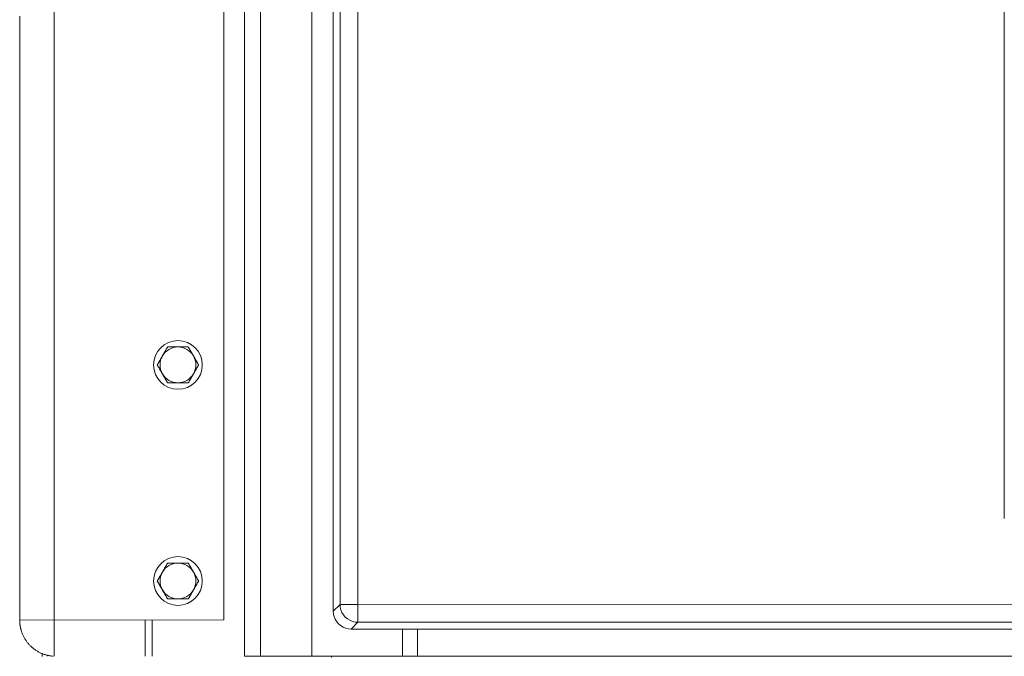
# Model space of a CAD drawing. Units: inches. Extents: x -317 to 335, y 0 to 226.
# Drawn here: x -192 to -178, y 50 to 58 of the extents above; entities that cross this region are included whole.
import ezdxf

# ---------------------------------------------------------------- set-up
doc = ezdxf.new("R2010")
doc.units = ezdxf.units.IN
doc.header["$MEASUREMENT"] = 0
doc.layers.add('Unnamed [1]', color=7, linetype='Continuous', lineweight=0)

msp = doc.modelspace()

# ---------------------------------------------------------------- linework, layer by layer
at = {"layer": 'Unnamed [1]', "color": 18, "linetype": 'Continuous', "lineweight": 0, "true_color": 0x000000}
for p, q in [((-191.2679081, 95.5246151), (-191.2678446, 49.559601)), ((-188.6117162, 94.5600692), (-188.6117162, 49.5600338)), ((-188.3917162, 94.5600692), (-188.3917162, 49.5600338)), ((-187.6717162, 94.5600692), (-187.6717162, 49.5600338)), ((-187.374487, 94.2921338), (-187.374487, 50.1899896)), ((-187.2799605, 50.2845161), (-187.2799605, 94.2921338)), ((-187.0329122, 50.2845161), (-187.0329122, 94.2921338)), ((-178.0080926, 64.5473716), (-178.0080926, 51.4833716)), ((-191.7510864, 56.4707734), (-191.7510838, 56.4700713)), ((-191.7510864, 55.1265372), (-191.7510838, 55.1272137)), ((-187.374487, 50.1899896), (-187.2799605, 50.2845161)), ((-187.2033357, 50.2845161), (-187.2799605, 50.2845161)), ((-187.0329122, 50.2845161), (-187.2033357, 50.2845161)), ((-171.0025217, 50.2932845), (-187.0329122, 50.2845161)), ((-188.9010825, 50.0687437), (-191.7510859, 50.065816)), ((-190.0017162, 49.559601), (-190.0017162, 50.0676133)), ((-189.9017162, 50.0677158), (-189.9017162, 49.559601)), ((-187.1248296, 49.9403323), (-187.0303031, 50.0348587)), ((-187.0303031, 50.0348587), (-154.9692379, 50.0348289)), ((-186.4067166, 49.9403323), (-187.1248296, 49.9403323)), ((-186.4067166, 49.9403323), (-186.1967397, 49.9403323)), ((-186.4067166, 49.9403323), (-186.4067166, 49.5600338)), ((-186.1967398, 49.5600338), (-186.1967398, 49.9403323)), ((-155.3886343, 49.9403323), (-186.1967397, 49.9403323)), ((-191.4367336, 49.597008), (-191.4367336, 49.5580338)), ((-191.3670618, 49.574428), (-191.3670618, 49.5596012)), ((-188.6117162, 49.5600338), (-188.3917162, 49.5600338)), ((-188.5667332, 49.5600338), (-188.5567162, 49.5600338)), ((-188.5517162, 49.5600411), (-188.566684, 49.560041)), ((-188.3917162, 49.5600338), (-187.6717162, 49.5600338)), ((-187.6717162, 49.5600338), (-187.309434, 49.5600338)), ((-187.309434, 49.5600338), (-186.4067166, 49.5600338)), ((-186.4067166, 49.5600338), (-186.1967398, 49.5600338)), ((-186.1967398, 49.5600338), (-155.3886345, 49.56))]:
    msp.add_line(p, q, dxfattribs=at)
at = {"layer": 'Unnamed [1]', "color": 18, "linetype": 'Continuous', "lineweight": 0}
for points in [[(-188.9010825, 58.5936218), (-188.9010825, 58.2384185), (-188.9010825, 57.8832153), (-188.9010825, 57.528012), (-188.9010825, 57.1728088), (-188.9010825, 56.8176055), (-188.9010825, 56.4624023), (-188.9010825, 56.107199), (-188.9010825, 55.7519958), (-188.9010825, 55.3967925), (-188.9010825, 55.0415893), (-188.9010825, 54.686386), (-188.9010825, 54.3311827), (-188.9010825, 53.9759795), (-188.9010825, 53.6207762), (-188.9010825, 53.265573), (-188.9010825, 52.9103697), (-188.9010825, 52.5551665), (-188.9010825, 52.1999632), (-188.9010825, 51.84476), (-188.9010825, 51.4895567), (-188.9010825, 51.1343535), (-188.9010825, 50.7791502), (-188.9010825, 50.4239469), (-188.9010825, 50.0687437)], [(-191.7511883, 58.492071), (-191.7511835, 58.4412594), (-191.7511787, 58.3904591), (-191.7511741, 58.3396672), (-191.7511696, 58.2888808), (-191.7511652, 58.238097), (-191.7511609, 58.1873128), (-191.7511567, 58.1365254), (-191.7511527, 58.0857319), (-191.7511488, 58.0349292), (-191.7511449, 57.9841146), (-191.7511412, 57.9332851), (-191.7511376, 57.8824378), (-191.7511341, 57.8315697), (-191.7511307, 57.7806781), (-191.7511273, 57.7297598), (-191.7511241, 57.6788122), (-191.751121, 57.6278346), (-191.751118, 57.5768368), (-191.751115, 57.5258306), (-191.7511122, 57.4748282), (-191.7511095, 57.4238415), (-191.7511069, 57.3728827), (-191.7511045, 57.3219637), (-191.7511021, 57.2710966), (-191.7510999, 57.2202935), (-191.7510979, 57.1695663), (-191.7510959, 57.1189184), (-191.7510942, 57.0683188), (-191.7510926, 57.0177276), (-191.7510911, 56.9671051), (-191.7510899, 56.9164115), (-191.7510888, 56.8656071), (-191.751088, 56.8146519), (-191.7510874, 56.7635063), (-191.751087, 56.7121305), (-191.7510869, 56.6604848)], [(-191.7510869, 50.0635691), (-191.7510869, 50.338326), (-191.7510869, 50.6130833), (-191.7510869, 50.8878409), (-191.7510869, 51.1625988), (-191.7510869, 51.437357), (-191.7510869, 51.7121156), (-191.7510869, 51.9868744), (-191.7510869, 52.2616336), (-191.7510869, 52.536393), (-191.7510869, 52.8111527), (-191.7510869, 53.0859126), (-191.7510869, 53.3606728), (-191.7510869, 53.6354332), (-191.7510869, 53.9101939), (-191.7510869, 54.1849547), (-191.7510869, 54.4597158), (-191.7510869, 54.734477), (-191.7510869, 55.0092385), (-191.7510869, 55.2840001), (-191.7510869, 55.5587618), (-191.7510869, 55.8335237), (-191.7510869, 56.1082858), (-191.7510869, 56.383048), (-191.7510869, 56.6578102)], [(-191.7510839, 50.948668), (-191.7510841, 50.9487271), (-191.7510842, 50.9487863), (-191.7510844, 50.9488455), (-191.7510846, 50.9489046), (-191.7510847, 50.9489638), (-191.7510849, 50.949023), (-191.751085, 50.9490821), (-191.7510851, 50.9491413), (-191.7510852, 50.9492005), (-191.7510854, 50.9492596), (-191.7510855, 50.9493188), (-191.7510856, 50.949378), (-191.7510857, 50.9494371), (-191.7510858, 50.9494963), (-191.7510859, 50.9495555), (-191.7510859, 50.9496146), (-191.751086, 50.9496738), (-191.7510861, 50.949733), (-191.7510861, 50.9497921), (-191.7510862, 50.9498513), (-191.7510862, 50.9499105), (-191.7510862, 50.9499696), (-191.7510863, 50.9500288), (-191.7510863, 50.950088)], [(-191.7510861, 50.0622483), (-191.7510855, 50.0782693), (-191.751085, 50.0943063), (-191.7510845, 50.110358), (-191.751084, 50.1264231), (-191.7510835, 50.1425002), (-191.751083, 50.158588), (-191.7510826, 50.1746852), (-191.7510821, 50.1907904), (-191.7510817, 50.2069023), (-191.7510814, 50.2230196), (-191.751081, 50.239141), (-191.7510807, 50.2552651), (-191.7510803, 50.2713906), (-191.7510801, 50.2875162), (-191.7510798, 50.3036405), (-191.7510795, 50.3197623), (-191.7510793, 50.3358801), (-191.7510791, 50.3519926), (-191.751079, 50.3680986), (-191.7510788, 50.3841967), (-191.7510787, 50.4002856), (-191.7510787, 50.4163638), (-191.7510786, 50.4324302), (-191.7510786, 50.4484834)], [(-191.7321206, 49.9271526), (-191.7329489, 49.9301108), (-191.7337592, 49.9330741), (-191.7345513, 49.9360422), (-191.7353253, 49.9390149), (-191.7360812, 49.941992), (-191.7368188, 49.9449732), (-191.7375382, 49.9479584), (-191.7382394, 49.9509473), (-191.7389222, 49.9539397), (-191.7395868, 49.9569355), (-191.740233, 49.9599343), (-191.7408609, 49.962936), (-191.7414703, 49.9659404), (-191.7420614, 49.9689472), (-191.742634, 49.9719563), (-191.743188, 49.9749674), (-191.7437236, 49.9779802), (-191.7442407, 49.9809947), (-191.7447391, 49.9840106), (-191.745219, 49.9870276), (-191.7456803, 49.9900456), (-191.7461228, 49.9930643), (-191.7465467, 49.9960835), (-191.7469519, 49.999103), (-191.7473384, 50.0021226), (-191.7477061, 50.0051421), (-191.7480549, 50.0081613), (-191.748385, 50.0111799), (-191.7486962, 50.0141977), (-191.7489885, 50.0172141), (-191.7492619, 50.0202287), (-191.7495164, 50.0232408), (-191.7497519, 50.0262499), (-191.7499685, 50.0292555), (-191.750166, 50.0322569), (-191.7503446, 50.0352536), (-191.7505041, 50.0382451), (-191.7506445, 50.0412307), (-191.7507658, 50.04421), (-191.750868, 50.0471824), (-191.7509511, 50.0501472), (-191.751015, 50.053104), (-191.7510598, 50.0556617), (-191.7510877, 50.0575161), (-191.7511021, 50.0587971), (-191.7511062, 50.0596347), (-191.7511034, 50.0601586), (-191.7510969, 50.0604988), (-191.75109, 50.0607852), (-191.7510854, 50.0611221), (-191.751083, 50.0615116), (-191.7510822, 50.0619305), (-191.7510822, 50.0623553), (-191.7510823, 50.0627628), (-191.7510819, 50.0631295), (-191.7510801, 50.0634322)], [(-191.7510899, 50.0636977), (-191.7510899, 50.0637482), (-191.7510898, 50.0637991), (-191.7510898, 50.0638503), (-191.7510897, 50.0639019), (-191.7510896, 50.0639538), (-191.7510895, 50.064006), (-191.7510894, 50.0640585), (-191.7510893, 50.0641114), (-191.7510892, 50.0641645), (-191.7510891, 50.064218), (-191.751089, 50.0642717), (-191.7510889, 50.0643257), (-191.7510887, 50.0643799), (-191.7510886, 50.0644344), (-191.7510884, 50.0644891), (-191.7510882, 50.0645441), (-191.751088, 50.0645992), (-191.7510878, 50.0646546), (-191.7510876, 50.0647102), (-191.7510874, 50.0647659), (-191.7510872, 50.0648219), (-191.7510869, 50.064878), (-191.7510867, 50.0649343), (-191.7510864, 50.0649907)], [(-191.7510864, 50.0649907), (-191.7510864, 50.0646144), (-191.7510864, 50.0642977), (-191.7510865, 50.064036), (-191.7510865, 50.0638249), (-191.7510865, 50.0636597), (-191.7510865, 50.0635358), (-191.7510865, 50.0634488), (-191.7510865, 50.063394), (-191.7510865, 50.0633669), (-191.7510866, 50.063363), (-191.7510866, 50.0633775), (-191.7510866, 50.0634061), (-191.7510866, 50.0634441), (-191.7510866, 50.063487), (-191.7510866, 50.0635302), (-191.7510867, 50.0635691), (-191.7510867, 50.0636001), (-191.7510867, 50.0636231), (-191.7510867, 50.063639), (-191.7510867, 50.0636485), (-191.7510867, 50.0636525), (-191.7510867, 50.0636518), (-191.7510868, 50.0636472), (-191.7510868, 50.0636397), (-191.7510868, 50.0636299), (-191.7510868, 50.0636187), (-191.7510868, 50.063607), (-191.7510868, 50.0635956), (-191.7510868, 50.0635852), (-191.7510869, 50.0635768), (-191.7510869, 50.0635712), (-191.7510869, 50.0635691)], [(-191.7510869, 50.0635691), (-191.750989, 50.0530323), (-191.7506695, 50.0425207), (-191.7501296, 50.0320372), (-191.7493708, 50.0215849), (-191.7483943, 50.0111671), (-191.7472015, 50.0007867), (-191.7457936, 49.9904469), (-191.7441721, 49.9801507), (-191.7423382, 49.9699014), (-191.7402932, 49.9597018), (-191.7380385, 49.9495552), (-191.7355754, 49.9394647), (-191.7329053, 49.9294333), (-191.7300293, 49.9194642), (-191.7269489, 49.9095604), (-191.7236654, 49.899725), (-191.7201801, 49.8899612), (-191.7164943, 49.880272), (-191.7126094, 49.8706605), (-191.7085266, 49.8611299), (-191.7042473, 49.8516832), (-191.6997729, 49.8423235), (-191.6951045, 49.8330539), (-191.6902436, 49.8238775), (-191.6851915, 49.8147975), (-191.6799496, 49.8058168), (-191.674519, 49.7969386), (-191.6689011, 49.7881661), (-191.6630974, 49.7795022), (-191.657109, 49.7709502), (-191.6509373, 49.762513), (-191.6445837, 49.7541938), (-191.6380494, 49.7459957), (-191.6313358, 49.7379218), (-191.6244442, 49.7299752), (-191.6173759, 49.7221589), (-191.6101391, 49.7144835), (-191.6027502, 49.7069668), (-191.5952122, 49.6996112), (-191.5875278, 49.6924189), (-191.5796998, 49.685392), (-191.5717309, 49.6785325), (-191.5636238, 49.6718425), (-191.5553813, 49.6653242), (-191.547006, 49.6589796), (-191.5385007, 49.6528107), (-191.529868, 49.6468198), (-191.5211108, 49.6410088), (-191.5122317, 49.6353799), (-191.5032335, 49.6299351), (-191.4941188, 49.6246766), (-191.4848904, 49.6196063), (-191.4755511, 49.6147265), (-191.4661035, 49.6100392), (-191.4565563, 49.6055492), (-191.4469209, 49.6012621), (-191.4372003, 49.5971792), (-191.427398, 49.5933016), (-191.417517, 49.5896308), (-191.4075607, 49.5861681), (-191.3975324, 49.5829146), (-191.3874351, 49.5798718), (-191.3772722, 49.5770408), (-191.3670473, 49.5744512), (-191.3567674, 49.5721074), (-191.3464404, 49.5699741), (-191.3360744, 49.5680155), (-191.3256771, 49.5661962), (-191.3152568, 49.5644807), (-191.3048212, 49.5628333), (-191.2943785, 49.5612186), (-191.2839366, 49.559601)], [(-191.7510864, 50.0649907), (-191.7510864, 50.0649086), (-191.7510865, 50.0648266), (-191.7510865, 50.0647446), (-191.7510865, 50.0646625), (-191.7510865, 50.0645805), (-191.7510864, 50.0644985), (-191.7510864, 50.0644164), (-191.7510863, 50.0643344), (-191.7510863, 50.0642524), (-191.7510862, 50.0641704), (-191.7510861, 50.0640883), (-191.751086, 50.0640063), (-191.7510858, 50.0639243), (-191.7510857, 50.0638423), (-191.7510856, 50.0637602), (-191.7510854, 50.0636782), (-191.7510852, 50.0635962), (-191.751085, 50.0635142), (-191.7510848, 50.0634322), (-191.7510846, 50.0633502), (-191.7510844, 50.0632682), (-191.7510841, 50.0631862), (-191.7510839, 50.0631041), (-191.7510836, 50.0630221)], [(-191.7510864, 50.0649907), (-191.7510864, 50.0649846), (-191.7510864, 50.0649785), (-191.7510864, 50.0649725), (-191.7510864, 50.0649664), (-191.7510864, 50.0649603), (-191.7510864, 50.0649542), (-191.7510864, 50.0649482), (-191.7510864, 50.0649421), (-191.7510864, 50.064936), (-191.7510864, 50.0649299), (-191.7510864, 50.0649239), (-191.7510864, 50.0649178), (-191.7510863, 50.0649117), (-191.7510863, 50.0649056), (-191.7510863, 50.0648996), (-191.7510863, 50.0648935), (-191.7510863, 50.0648874), (-191.7510863, 50.0648813), (-191.7510863, 50.0648753), (-191.7510863, 50.0648692), (-191.7510863, 50.0648631), (-191.7510863, 50.064857), (-191.7510863, 50.064851), (-191.7510863, 50.0648449)], [(-191.7510778, 50.0608501), (-191.7510785, 50.0609084), (-191.7510791, 50.0609666), (-191.7510798, 50.0610249), (-191.7510804, 50.0610832), (-191.7510809, 50.0611414), (-191.7510815, 50.0611997), (-191.751082, 50.0612579), (-191.7510824, 50.0613162), (-191.7510829, 50.0613744), (-191.7510833, 50.0614327), (-191.7510837, 50.0614909), (-191.751084, 50.0615492), (-191.7510844, 50.0616074), (-191.7510847, 50.0616657), (-191.7510849, 50.0617239), (-191.7510852, 50.0617822), (-191.7510854, 50.0618404), (-191.7510856, 50.0618987), (-191.7510857, 50.0619569), (-191.7510859, 50.0620152), (-191.751086, 50.0620734), (-191.751086, 50.0621317), (-191.7510861, 50.0621899), (-191.7510861, 50.0622482)], [(-188.5567162, 49.5600338), (-188.5557163, 49.5600338), (-188.5547164, 49.5600338), (-188.5537165, 49.5600338), (-188.5527166, 49.5600338), (-188.5517167, 49.5600338), (-188.5507167, 49.5600338), (-188.5497168, 49.5600338), (-188.5487169, 49.5600338), (-188.547717, 49.5600338), (-188.5467171, 49.5600339), (-188.5457172, 49.5600339), (-188.5447173, 49.5600339), (-188.5437173, 49.5600339), (-188.5427174, 49.5600339), (-188.5417175, 49.5600339), (-188.5407176, 49.5600339), (-188.5397177, 49.5600339), (-188.5387178, 49.5600339), (-188.5377179, 49.5600339), (-188.5367179, 49.5600339), (-188.535718, 49.5600339), (-188.5347181, 49.560034), (-188.5337182, 49.560034), (-188.5327183, 49.560034)], [(-188.5345298, 49.5600411), (-188.5352459, 49.5600411), (-188.535962, 49.5600411), (-188.5366781, 49.5600411), (-188.5373942, 49.5600411), (-188.5381103, 49.5600411), (-188.5388264, 49.5600411), (-188.5395425, 49.5600411), (-188.5402586, 49.5600411), (-188.5409747, 49.5600411), (-188.5416908, 49.5600411), (-188.5424069, 49.5600411), (-188.543123, 49.5600411), (-188.5438391, 49.5600411), (-188.5445552, 49.5600411), (-188.5452713, 49.5600411), (-188.5459874, 49.5600411), (-188.5467035, 49.5600411), (-188.5474196, 49.5600411), (-188.5481357, 49.5600411), (-188.5488518, 49.5600411), (-188.5495679, 49.5600411), (-188.550284, 49.5600411), (-188.5510001, 49.5600411), (-188.5517162, 49.5600411)]]:
    msp.add_lwpolyline(points, dxfattribs=at)
at = {"layer": 'Unnamed [1]', "color": 18, "linetype": 'Continuous', "lineweight": 0, "true_color": 0x000000}
for points in [[(-187.374487, 50.1899896), (-187.3714155, 50.1509036), (-187.3622767, 50.1127935), (-187.3472945, 50.0765945), (-187.3268368, 50.0431947), (-187.3014054, 50.0134138)], [(-187.0329122, 50.2845161), (-187.0328615, 50.2467009), (-187.0327519, 50.2097558), (-187.032586, 50.1745312), (-187.0323675, 50.1418375), (-187.0321016, 50.1124273)], [(-187.0321016, 50.1124273), (-187.0317942, 50.0869771), (-187.0314525, 50.0660729), (-187.0310844, 50.0501955), (-187.0306983, 50.0397103), (-187.0303031, 50.0348587)], [(-187.3014054, 50.0134138), (-187.2716245, 49.9879824), (-187.2382247, 49.9675247), (-187.2020257, 49.9525426), (-187.1639156, 49.9434037), (-187.1248296, 49.9403323)]]:
    msp.add_lwpolyline(points, dxfattribs=at)
at = {"layer": 'Unnamed [1]', "color": 18, "linetype": 'Continuous', "lineweight": 0, "true_color": 0x000000, "extrusion": (0, 0, -1)}
for points in [[(187.2065962, 50.108223), (187.2320395, 50.137992), (187.2525326, 50.1713565), (187.2675726, 50.2074976), (187.2767907, 50.2455285), (187.2799605, 50.2845161)], [(187.0303031, 50.0348587), (187.0692907, 50.0380285), (187.1073217, 50.0472466), (187.1434628, 50.0622867), (187.1768272, 50.0827797), (187.2065962, 50.108223)]]:
    msp.add_lwpolyline(points, dxfattribs=at)
at = {"layer": 'Unnamed [1]', "color": 18, "linetype": 'Continuous', "lineweight": 0}
for points in [[(-191.751085, 56.4275885, 0), (-191.751085, 56.4300934, 0), (-191.751085, 56.4325444, 0), (-191.751085, 56.4349389, 0), (-191.751085, 56.437274, 0), (-191.751085, 56.4395469, 0), (-191.751085, 56.441755, 0), (-191.751085, 56.4438953, 0), (-191.751085, 56.4459651, 0), (-191.751085, 56.4479618, 0), (-191.751085, 56.4498824, 0), (-191.751085, 56.4517242, 0), (-191.751085, 56.4534845, 0), (-191.751085, 56.4551605, 0), (-191.751085, 56.4567493, 0), (-191.751085, 56.4582483, 0), (-191.751085, 56.4596546, 0), (-191.751085, 56.4609664, 0), (-191.751085, 56.4621851, 0), (-191.751085, 56.463313, 0), (-191.751085, 56.4643525, 0), (-191.751085, 56.4653059, 0), (-191.751085, 56.4661754, 0), (-191.751085, 56.4669635, 0), (-191.751085, 56.4676725, 0), (-191.751085, 56.4683047, 0), (-191.751085, 56.4688623, 0), (-191.751085, 56.4693478, 0), (-191.751085, 56.4697635, 0), (-191.751085, 56.4701116, 0), (-191.751085, 56.4703946, 0), (-191.751085, 56.4706146, 0), (-191.751085, 56.4707742, 0)], [(-189.6865572, 53.8764543, 0), (-189.6896839, 53.8710387, 0), (-189.6927839, 53.8656693, 0), (-189.6958595, 53.8603421, 0), (-189.698913, 53.8550535, 0), (-189.7019464, 53.8497994, 0), (-189.7049621, 53.8445761, 0), (-189.7079621, 53.8393798, 0), (-189.7109489, 53.8342066, 0), (-189.7139245, 53.8290528, 0), (-189.7168911, 53.8239143, 0), (-189.7198511, 53.8187876, 0), (-189.7228065, 53.8136686, 0), (-189.7257597, 53.8085536, 0), (-189.7287128, 53.8034387, 0), (-189.731668, 53.7983201, 0), (-189.7346275, 53.793194, 0), (-189.7375937, 53.7880565, 0), (-189.7405686, 53.7829039, 0), (-189.7435544, 53.7777322, 0), (-189.7465535, 53.7725376, 0), (-189.749568, 53.7673164, 0), (-189.7526001, 53.7620647, 0), (-189.755652, 53.7567785, 0), (-189.758726, 53.7514543, 0)], [(-189.5422196, 53.8764543, 0), (-189.5483676, 53.8764543, 0), (-189.5544715, 53.8764543, 0), (-189.5605357, 53.8764543, 0), (-189.5665646, 53.8764543, 0), (-189.5725628, 53.8764543, 0), (-189.5785345, 53.8764543, 0), (-189.5844843, 53.8764543, 0), (-189.5904165, 53.8764543, 0), (-189.5963356, 53.8764543, 0), (-189.6022461, 53.8764543, 0), (-189.6081522, 53.8764543, 0), (-189.6140585, 53.8764543, 0), (-189.6199694, 53.8764543, 0), (-189.6258893, 53.8764543, 0), (-189.6318227, 53.8764543, 0), (-189.6377739, 53.8764543, 0), (-189.6437473, 53.8764543, 0), (-189.6497475, 53.8764543, 0), (-189.6557788, 53.8764543, 0), (-189.6618457, 53.8764543, 0), (-189.6679525, 53.8764543, 0), (-189.6741038, 53.8764543, 0), (-189.6803039, 53.8764543, 0), (-189.6865572, 53.8764543, 0)], [(-189.3978821, 53.8764543, 0), (-189.4041354, 53.8764543, 0), (-189.4103355, 53.8764543, 0), (-189.4164867, 53.8764543, 0), (-189.4225936, 53.8764543, 0), (-189.4286605, 53.8764543, 0), (-189.4346918, 53.8764543, 0), (-189.4406919, 53.8764543, 0), (-189.4466654, 53.8764543, 0), (-189.4526166, 53.8764543, 0), (-189.4585499, 53.8764543, 0), (-189.4644698, 53.8764543, 0), (-189.4703807, 53.8764543, 0), (-189.4762871, 53.8764543, 0), (-189.4821932, 53.8764543, 0), (-189.4881036, 53.8764543, 0), (-189.4940228, 53.8764543, 0), (-189.499955, 53.8764543, 0), (-189.5059048, 53.8764543, 0), (-189.5118765, 53.8764543, 0), (-189.5178747, 53.8764543, 0), (-189.5239036, 53.8764543, 0), (-189.5299678, 53.8764543, 0), (-189.5360717, 53.8764543, 0), (-189.5422196, 53.8764543, 0)], [(-189.3257133, 53.7514543, 0), (-189.3287873, 53.7567785, 0), (-189.3318392, 53.7620647, 0), (-189.3348713, 53.7673164, 0), (-189.3378858, 53.7725376, 0), (-189.3408848, 53.7777322, 0), (-189.3438707, 53.7829039, 0), (-189.3468456, 53.7880565, 0), (-189.3498117, 53.793194, 0), (-189.3527713, 53.7983201, 0), (-189.3557265, 53.8034387, 0), (-189.3586796, 53.8085536, 0), (-189.3616327, 53.8136686, 0), (-189.3645882, 53.8187876, 0), (-189.3675481, 53.8239143, 0), (-189.3705148, 53.8290528, 0), (-189.3734904, 53.8342066, 0), (-189.3764771, 53.8393798, 0), (-189.3794772, 53.8445761, 0), (-189.3824929, 53.8497994, 0), (-189.3855263, 53.8550535, 0), (-189.3885797, 53.8603421, 0), (-189.3916554, 53.8656693, 0), (-189.3947554, 53.8710387, 0), (-189.3978821, 53.8764543, 0)], [(-189.758726, 53.7514543, 0), (-189.7618, 53.74613, 0), (-189.7648519, 53.7408439, 0), (-189.767884, 53.7355921, 0), (-189.7708985, 53.7303709, 0), (-189.7738975, 53.7251763, 0), (-189.7768834, 53.7200047, 0), (-189.7798583, 53.714852, 0), (-189.7828244, 53.7097145, 0), (-189.785784, 53.7045884, 0), (-189.7887392, 53.6994699, 0), (-189.7916923, 53.694355, 0), (-189.7946454, 53.68924, 0), (-189.7976009, 53.684121, 0), (-189.8005608, 53.6789942, 0), (-189.8035275, 53.6738558, 0), (-189.8065031, 53.6687019, 0), (-189.8094898, 53.6635287, 0), (-189.8124899, 53.6583324, 0), (-189.8155056, 53.6531091, 0), (-189.818539, 53.6478551, 0), (-189.8215924, 53.6425664, 0), (-189.8246681, 53.6372392, 0), (-189.8277681, 53.6318698, 0), (-189.8308948, 53.6264543, 0)], [(-189.2535445, 53.6264543, 0), (-189.2566712, 53.6318698, 0), (-189.2597712, 53.6372392, 0), (-189.2628468, 53.6425664, 0), (-189.2659003, 53.6478551, 0), (-189.2689337, 53.6531091, 0), (-189.2719494, 53.6583324, 0), (-189.2749494, 53.6635287, 0), (-189.2779362, 53.6687019, 0), (-189.2809118, 53.6738558, 0), (-189.2838784, 53.6789942, 0), (-189.2868384, 53.684121, 0), (-189.2897938, 53.68924, 0), (-189.292747, 53.694355, 0), (-189.2957001, 53.6994699, 0), (-189.2986553, 53.7045884, 0), (-189.3016148, 53.7097145, 0), (-189.304581, 53.714852, 0), (-189.3075559, 53.7200047, 0), (-189.3105417, 53.7251763, 0), (-189.3135408, 53.7303709, 0), (-189.3165553, 53.7355921, 0), (-189.3195874, 53.7408439, 0), (-189.3226393, 53.74613, 0), (-189.3257133, 53.7514543, 0)], [(-189.8308948, 53.6264543, 0), (-189.8277681, 53.6210387, 0), (-189.8246681, 53.6156693, 0), (-189.8215924, 53.6103421, 0), (-189.818539, 53.6050535, 0), (-189.8155056, 53.5997994, 0), (-189.8124899, 53.5945761, 0), (-189.8094898, 53.5893798, 0), (-189.8065031, 53.5842066, 0), (-189.8035275, 53.5790528, 0), (-189.8005608, 53.5739143, 0), (-189.7976009, 53.5687876, 0), (-189.7946454, 53.5636686, 0), (-189.7916923, 53.5585536, 0), (-189.7887392, 53.5534387, 0), (-189.785784, 53.5483201, 0), (-189.7828244, 53.543194, 0), (-189.7798583, 53.5380565, 0), (-189.7768834, 53.5329039, 0), (-189.7738975, 53.5277322, 0), (-189.7708985, 53.5225376, 0), (-189.767884, 53.5173164, 0), (-189.7648519, 53.5120647, 0), (-189.7618, 53.5067785, 0), (-189.758726, 53.5014543, 0)], [(-189.3257133, 53.5014543, 0), (-189.3226393, 53.5067785, 0), (-189.3195874, 53.5120647, 0), (-189.3165553, 53.5173164, 0), (-189.3135408, 53.5225376, 0), (-189.3105417, 53.5277322, 0), (-189.3075559, 53.5329039, 0), (-189.304581, 53.5380565, 0), (-189.3016148, 53.543194, 0), (-189.2986553, 53.5483201, 0), (-189.2957001, 53.5534387, 0), (-189.292747, 53.5585536, 0), (-189.2897938, 53.5636686, 0), (-189.2868384, 53.5687876, 0), (-189.2838784, 53.5739143, 0), (-189.2809118, 53.5790528, 0), (-189.2779362, 53.5842066, 0), (-189.2749494, 53.5893798, 0), (-189.2719494, 53.5945761, 0), (-189.2689337, 53.5997994, 0), (-189.2659003, 53.6050535, 0), (-189.2628468, 53.6103421, 0), (-189.2597712, 53.6156693, 0), (-189.2566712, 53.6210387, 0), (-189.2535445, 53.6264543, 0)], [(-189.758726, 53.5014543, 0), (-189.755652, 53.49613, 0), (-189.7526001, 53.4908439, 0), (-189.749568, 53.4855921, 0), (-189.7465535, 53.4803709, 0), (-189.7435544, 53.4751763, 0), (-189.7405686, 53.4700047, 0), (-189.7375937, 53.464852, 0), (-189.7346275, 53.4597145, 0), (-189.731668, 53.4545884, 0), (-189.7287128, 53.4494699, 0), (-189.7257597, 53.444355, 0), (-189.7228065, 53.43924, 0), (-189.7198511, 53.434121, 0), (-189.7168911, 53.4289942, 0), (-189.7139245, 53.4238558, 0), (-189.7109489, 53.4187019, 0), (-189.7079621, 53.4135287, 0), (-189.7049621, 53.4083324, 0), (-189.7019464, 53.4031091, 0), (-189.698913, 53.3978551, 0), (-189.6958595, 53.3925664, 0), (-189.6927839, 53.3872392, 0), (-189.6896839, 53.3818698, 0), (-189.6865572, 53.3764543, 0)], [(-189.3978821, 53.3764543, 0), (-189.3947554, 53.3818698, 0), (-189.3916554, 53.3872392, 0), (-189.3885797, 53.3925664, 0), (-189.3855263, 53.3978551, 0), (-189.3824929, 53.4031091, 0), (-189.3794772, 53.4083324, 0), (-189.3764771, 53.4135287, 0), (-189.3734904, 53.4187019, 0), (-189.3705148, 53.4238558, 0), (-189.3675481, 53.4289942, 0), (-189.3645882, 53.434121, 0), (-189.3616327, 53.43924, 0), (-189.3586796, 53.444355, 0), (-189.3557265, 53.4494699, 0), (-189.3527713, 53.4545884, 0), (-189.3498117, 53.4597145, 0), (-189.3468456, 53.464852, 0), (-189.3438707, 53.4700047, 0), (-189.3408848, 53.4751763, 0), (-189.3378858, 53.4803709, 0), (-189.3348713, 53.4855921, 0), (-189.3318392, 53.4908439, 0), (-189.3287873, 53.49613, 0), (-189.3257133, 53.5014543, 0)], [(-189.6865572, 53.3764543, 0), (-189.6803039, 53.3764543, 0), (-189.6741038, 53.3764543, 0), (-189.6679525, 53.3764543, 0), (-189.6618457, 53.3764543, 0), (-189.6557788, 53.3764543, 0), (-189.6497475, 53.3764543, 0), (-189.6437473, 53.3764543, 0), (-189.6377739, 53.3764543, 0), (-189.6318227, 53.3764543, 0), (-189.6258893, 53.3764543, 0), (-189.6199694, 53.3764543, 0), (-189.6140585, 53.3764543, 0), (-189.6081522, 53.3764543, 0), (-189.6022461, 53.3764543, 0), (-189.5963356, 53.3764543, 0), (-189.5904165, 53.3764543, 0), (-189.5844843, 53.3764543, 0), (-189.5785345, 53.3764543, 0), (-189.5725628, 53.3764543, 0), (-189.5665646, 53.3764543, 0), (-189.5605357, 53.3764543, 0), (-189.5544715, 53.3764543, 0), (-189.5483676, 53.3764543, 0), (-189.5422196, 53.3764543, 0)], [(-189.5422196, 53.3764543, 0), (-189.5360717, 53.3764543, 0), (-189.5299678, 53.3764543, 0), (-189.5239036, 53.3764543, 0), (-189.5178747, 53.3764543, 0), (-189.5118765, 53.3764543, 0), (-189.5059048, 53.3764543, 0), (-189.499955, 53.3764543, 0), (-189.4940228, 53.3764543, 0), (-189.4881036, 53.3764543, 0), (-189.4821932, 53.3764543, 0), (-189.4762871, 53.3764543, 0), (-189.4703807, 53.3764543, 0), (-189.4644698, 53.3764543, 0), (-189.4585499, 53.3764543, 0), (-189.4526166, 53.3764543, 0), (-189.4466654, 53.3764543, 0), (-189.4406919, 53.3764543, 0), (-189.4346918, 53.3764543, 0), (-189.4286605, 53.3764543, 0), (-189.4225936, 53.3764543, 0), (-189.4164867, 53.3764543, 0), (-189.4103355, 53.3764543, 0), (-189.4041354, 53.3764543, 0), (-189.3978821, 53.3764543, 0)], [(-189.6865572, 50.8607333, 0), (-189.6896839, 50.8553178, 0), (-189.6927839, 50.8499484, 0), (-189.6958595, 50.8446212, 0), (-189.698913, 50.8393325, 0), (-189.7019464, 50.8340785, 0), (-189.7049621, 50.8288552, 0), (-189.7079621, 50.8236589, 0), (-189.7109489, 50.8184857, 0), (-189.7139245, 50.8133318, 0), (-189.7168911, 50.8081934, 0), (-189.7198511, 50.8030666, 0), (-189.7228065, 50.7979477, 0), (-189.7257597, 50.7928326, 0), (-189.7287128, 50.7877178, 0), (-189.731668, 50.7825992, 0), (-189.7346275, 50.7774731, 0), (-189.7375937, 50.7723356, 0), (-189.7405686, 50.7671829, 0), (-189.7435544, 50.7620113, 0), (-189.7465535, 50.7568167, 0), (-189.749568, 50.7515955, 0), (-189.7526001, 50.7463437, 0), (-189.755652, 50.7410576, 0), (-189.758726, 50.7357333, 0)], [(-189.5422196, 50.8607333, 0), (-189.5483676, 50.8607333, 0), (-189.5544715, 50.8607333, 0), (-189.5605357, 50.8607333, 0), (-189.5665646, 50.8607333, 0), (-189.5725628, 50.8607333, 0), (-189.5785345, 50.8607333, 0), (-189.5844843, 50.8607333, 0), (-189.5904165, 50.8607333, 0), (-189.5963356, 50.8607333, 0), (-189.6022461, 50.8607333, 0), (-189.6081522, 50.8607333, 0), (-189.6140585, 50.8607333, 0), (-189.6199694, 50.8607333, 0), (-189.6258893, 50.8607333, 0), (-189.6318227, 50.8607333, 0), (-189.6377739, 50.8607333, 0), (-189.6437473, 50.8607333, 0), (-189.6497475, 50.8607333, 0), (-189.6557788, 50.8607333, 0), (-189.6618457, 50.8607333, 0), (-189.6679525, 50.8607333, 0), (-189.6741038, 50.8607333, 0), (-189.6803039, 50.8607333, 0), (-189.6865572, 50.8607333, 0)], [(-189.3978821, 50.8607333, 0), (-189.4041354, 50.8607333, 0), (-189.4103355, 50.8607333, 0), (-189.4164867, 50.8607333, 0), (-189.4225936, 50.8607333, 0), (-189.4286605, 50.8607333, 0), (-189.4346918, 50.8607333, 0), (-189.4406919, 50.8607333, 0), (-189.4466654, 50.8607333, 0), (-189.4526166, 50.8607333, 0), (-189.4585499, 50.8607333, 0), (-189.4644698, 50.8607333, 0), (-189.4703807, 50.8607333, 0), (-189.4762871, 50.8607333, 0), (-189.4821932, 50.8607333, 0), (-189.4881036, 50.8607333, 0), (-189.4940228, 50.8607333, 0), (-189.499955, 50.8607333, 0), (-189.5059048, 50.8607333, 0), (-189.5118765, 50.8607333, 0), (-189.5178747, 50.8607333, 0), (-189.5239036, 50.8607333, 0), (-189.5299678, 50.8607333, 0), (-189.5360717, 50.8607333, 0), (-189.5422196, 50.8607333, 0)], [(-189.3257133, 50.7357333, 0), (-189.3287873, 50.7410576, 0), (-189.3318392, 50.7463437, 0), (-189.3348713, 50.7515955, 0), (-189.3378858, 50.7568167, 0), (-189.3408848, 50.7620113, 0), (-189.3438707, 50.7671829, 0), (-189.3468456, 50.7723356, 0), (-189.3498117, 50.7774731, 0), (-189.3527713, 50.7825992, 0), (-189.3557265, 50.7877178, 0), (-189.3586796, 50.7928326, 0), (-189.3616327, 50.7979477, 0), (-189.3645882, 50.8030666, 0), (-189.3675481, 50.8081934, 0), (-189.3705148, 50.8133318, 0), (-189.3734904, 50.8184857, 0), (-189.3764771, 50.8236589, 0), (-189.3794772, 50.8288552, 0), (-189.3824929, 50.8340785, 0), (-189.3855263, 50.8393325, 0), (-189.3885797, 50.8446212, 0), (-189.3916554, 50.8499484, 0), (-189.3947554, 50.8553178, 0), (-189.3978821, 50.8607333, 0)], [(-189.758726, 50.7357333, 0), (-189.7618, 50.7304091, 0), (-189.7648519, 50.725123, 0), (-189.767884, 50.7198712, 0), (-189.7708985, 50.71465, 0), (-189.7738975, 50.7094554, 0), (-189.7768834, 50.7042838, 0), (-189.7798583, 50.6991311, 0), (-189.7828244, 50.6939936, 0), (-189.785784, 50.6888675, 0), (-189.7887392, 50.6837489, 0), (-189.7916923, 50.6786341, 0), (-189.7946454, 50.673519, 0), (-189.7976009, 50.6684001, 0), (-189.8005608, 50.6632733, 0), (-189.8035275, 50.6581349, 0), (-189.8065031, 50.652981, 0), (-189.8094898, 50.6478078, 0), (-189.8124899, 50.6426115, 0), (-189.8155056, 50.6373882, 0), (-189.818539, 50.6321342, 0), (-189.8215924, 50.6268455, 0), (-189.8246681, 50.6215183, 0), (-189.8277681, 50.6161489, 0), (-189.8308948, 50.6107333, 0)], [(-189.2535445, 50.6107333, 0), (-189.2566712, 50.6161489, 0), (-189.2597712, 50.6215183, 0), (-189.2628468, 50.6268455, 0), (-189.2659003, 50.6321342, 0), (-189.2689337, 50.6373882, 0), (-189.2719494, 50.6426115, 0), (-189.2749494, 50.6478078, 0), (-189.2779362, 50.652981, 0), (-189.2809118, 50.6581349, 0), (-189.2838784, 50.6632733, 0), (-189.2868384, 50.6684001, 0), (-189.2897938, 50.673519, 0), (-189.292747, 50.6786341, 0), (-189.2957001, 50.6837489, 0), (-189.2986553, 50.6888675, 0), (-189.3016148, 50.6939936, 0), (-189.304581, 50.6991311, 0), (-189.3075559, 50.7042838, 0), (-189.3105417, 50.7094554, 0), (-189.3135408, 50.71465, 0), (-189.3165553, 50.7198712, 0), (-189.3195874, 50.725123, 0), (-189.3226393, 50.7304091, 0), (-189.3257133, 50.7357333, 0)], [(-189.8308948, 50.6107333, 0), (-189.8277681, 50.6053178, 0), (-189.8246681, 50.5999484, 0), (-189.8215924, 50.5946212, 0), (-189.818539, 50.5893325, 0), (-189.8155056, 50.5840785, 0), (-189.8124899, 50.5788552, 0), (-189.8094898, 50.5736589, 0), (-189.8065031, 50.5684857, 0), (-189.8035275, 50.5633318, 0), (-189.8005608, 50.5581934, 0), (-189.7976009, 50.5530666, 0), (-189.7946454, 50.5479477, 0), (-189.7916923, 50.5428326, 0), (-189.7887392, 50.5377178, 0), (-189.785784, 50.5325992, 0), (-189.7828244, 50.5274731, 0), (-189.7798583, 50.5223356, 0), (-189.7768834, 50.5171829, 0), (-189.7738975, 50.5120113, 0), (-189.7708985, 50.5068167, 0), (-189.767884, 50.5015955, 0), (-189.7648519, 50.4963437, 0), (-189.7618, 50.4910576, 0), (-189.758726, 50.4857333, 0)], [(-189.3257133, 50.4857333, 0), (-189.3226393, 50.4910576, 0), (-189.3195874, 50.4963437, 0), (-189.3165553, 50.5015955, 0), (-189.3135408, 50.5068167, 0), (-189.3105417, 50.5120113, 0), (-189.3075559, 50.5171829, 0), (-189.304581, 50.5223356, 0), (-189.3016148, 50.5274731, 0), (-189.2986553, 50.5325992, 0), (-189.2957001, 50.5377178, 0), (-189.292747, 50.5428326, 0), (-189.2897938, 50.5479477, 0), (-189.2868384, 50.5530666, 0), (-189.2838784, 50.5581934, 0), (-189.2809118, 50.5633318, 0), (-189.2779362, 50.5684857, 0), (-189.2749494, 50.5736589, 0), (-189.2719494, 50.5788552, 0), (-189.2689337, 50.5840785, 0), (-189.2659003, 50.5893325, 0), (-189.2628468, 50.5946212, 0), (-189.2597712, 50.5999484, 0), (-189.2566712, 50.6053178, 0), (-189.2535445, 50.6107333, 0)], [(-189.758726, 50.4857333, 0), (-189.755652, 50.4804091, 0), (-189.7526001, 50.475123, 0), (-189.749568, 50.4698712, 0), (-189.7465535, 50.46465, 0), (-189.7435544, 50.4594554, 0), (-189.7405686, 50.4542838, 0), (-189.7375937, 50.4491311, 0), (-189.7346275, 50.4439936, 0), (-189.731668, 50.4388675, 0), (-189.7287128, 50.4337489, 0), (-189.7257597, 50.4286341, 0), (-189.7228065, 50.423519, 0), (-189.7198511, 50.4184001, 0), (-189.7168911, 50.4132733, 0), (-189.7139245, 50.4081349, 0), (-189.7109489, 50.402981, 0), (-189.7079621, 50.3978078, 0), (-189.7049621, 50.3926115, 0), (-189.7019464, 50.3873882, 0), (-189.698913, 50.3821342, 0), (-189.6958595, 50.3768455, 0), (-189.6927839, 50.3715183, 0), (-189.6896839, 50.3661489, 0), (-189.6865572, 50.3607333, 0)], [(-189.3978821, 50.3607333, 0), (-189.3947554, 50.3661489, 0), (-189.3916554, 50.3715183, 0), (-189.3885797, 50.3768455, 0), (-189.3855263, 50.3821342, 0), (-189.3824929, 50.3873882, 0), (-189.3794772, 50.3926115, 0), (-189.3764771, 50.3978078, 0), (-189.3734904, 50.402981, 0), (-189.3705148, 50.4081349, 0), (-189.3675481, 50.4132733, 0), (-189.3645882, 50.4184001, 0), (-189.3616327, 50.423519, 0), (-189.3586796, 50.4286341, 0), (-189.3557265, 50.4337489, 0), (-189.3527713, 50.4388675, 0), (-189.3498117, 50.4439936, 0), (-189.3468456, 50.4491311, 0), (-189.3438707, 50.4542838, 0), (-189.3408848, 50.4594554, 0), (-189.3378858, 50.46465, 0), (-189.3348713, 50.4698712, 0), (-189.3318392, 50.475123, 0), (-189.3287873, 50.4804091, 0), (-189.3257133, 50.4857333, 0)], [(-189.6865572, 50.3607333, 0), (-189.6803039, 50.3607333, 0), (-189.6741038, 50.3607333, 0), (-189.6679525, 50.3607333, 0), (-189.6618457, 50.3607333, 0), (-189.6557788, 50.3607333, 0), (-189.6497475, 50.3607333, 0), (-189.6437473, 50.3607333, 0), (-189.6377739, 50.3607333, 0), (-189.6318227, 50.3607333, 0), (-189.6258893, 50.3607333, 0), (-189.6199694, 50.3607333, 0), (-189.6140585, 50.3607333, 0), (-189.6081522, 50.3607333, 0), (-189.6022461, 50.3607333, 0), (-189.5963356, 50.3607333, 0), (-189.5904165, 50.3607333, 0), (-189.5844843, 50.3607333, 0), (-189.5785345, 50.3607333, 0), (-189.5725628, 50.3607333, 0), (-189.5665646, 50.3607333, 0), (-189.5605357, 50.3607333, 0), (-189.5544715, 50.3607333, 0), (-189.5483676, 50.3607333, 0), (-189.5422196, 50.3607333, 0)], [(-189.5422196, 50.3607333, 0), (-189.5360717, 50.3607333, 0), (-189.5299678, 50.3607333, 0), (-189.5239036, 50.3607333, 0), (-189.5178747, 50.3607333, 0), (-189.5118765, 50.3607333, 0), (-189.5059048, 50.3607333, 0), (-189.499955, 50.3607333, 0), (-189.4940228, 50.3607333, 0), (-189.4881036, 50.3607333, 0), (-189.4821932, 50.3607333, 0), (-189.4762871, 50.3607333, 0), (-189.4703807, 50.3607333, 0), (-189.4644698, 50.3607333, 0), (-189.4585499, 50.3607333, 0), (-189.4526166, 50.3607333, 0), (-189.4466654, 50.3607333, 0), (-189.4406919, 50.3607333, 0), (-189.4346918, 50.3607333, 0), (-189.4286605, 50.3607333, 0), (-189.4225936, 50.3607333, 0), (-189.4164867, 50.3607333, 0), (-189.4103355, 50.3607333, 0), (-189.4041354, 50.3607333, 0), (-189.3978821, 50.3607333, 0)], [(-187.4010672, 49.5600473, 0), (-187.4011367, 49.5448619, 0)], [(-187.1522122, 49.560044, 0), (-187.1522345, 49.5551785, 0)]]:
    msp.add_polyline3d(points, dxfattribs=at)
msp.add_polyline3d([(-188.9010825, 50.0687437, 0), (-188.9010825, 50.0687437, 0), (-188.9010825, 50.0687437, 0), (-188.9010825, 50.0687437, 0), (-188.9010825, 50.0687437, 0), (-188.9010825, 50.0687437, 0), (-188.9010825, 50.0687437, 0), (-188.9010825, 50.0687437, 0), (-188.9010825, 50.0687437, 0), (-188.9010825, 50.0687437, 0), (-188.9010825, 50.0687437, 0), (-188.9010825, 50.0687437, 0), (-188.9010825, 50.0687437, 0), (-188.9010825, 50.0687437, 0), (-188.9010825, 50.0687437, 0), (-188.9010825, 50.0687437, 0), (-188.9010825, 50.0687437, 0), (-188.9010825, 50.0687437, 0), (-188.9010825, 50.0687437, 0), (-188.9010825, 50.0687437, 0), (-188.9010825, 50.0687437, 0), (-188.9010825, 50.0687437, 0), (-188.9010825, 50.0687437, 0), (-188.9010825, 50.0687437, 0)], close=True, dxfattribs=at)
at = {"layer": 'Unnamed [1]', "color": 18, "linetype": 'Continuous', "lineweight": 0, "true_color": 0x000000}
for centre, radius, start, end in [((-189.5422196, 53.6264543), 0.34, 0, 180), ((-189.5422196, 53.6264543), 0.25, 90, 150), ((-189.5422196, 53.6264543), 0.25, 30, 90), ((-189.5422196, 53.6264543), 0.25, 150, 210), ((-189.5422196, 53.6264543), 0.25, 330, 30), ((-189.5422196, 53.6264543), 0.34, 180, 0), ((-189.5422196, 53.6264543), 0.25, 210, 270), ((-189.5422196, 53.6264543), 0.25, 270, 330), ((-189.5422196, 50.6107333), 0.34, 0, 180), ((-189.5422196, 50.6107333), 0.25, 90, 150), ((-189.5422196, 50.6107333), 0.25, 30, 90), ((-189.5422196, 50.6107333), 0.25, 150, 210), ((-189.5422196, 50.6107333), 0.25, 330, 30), ((-189.5422196, 50.6107333), 0.34, 180, 0), ((-189.5422196, 50.6107333), 0.25, 210, 270), ((-189.5422196, 50.6107333), 0.25, 270, 330), ((-191.2468889, 50.0642588), 0.5041902, 180.07838032, 182.14764459)]:
    msp.add_arc(centre, radius, start, end, dxfattribs=at)

doc.saveas('drawing.dxf')
